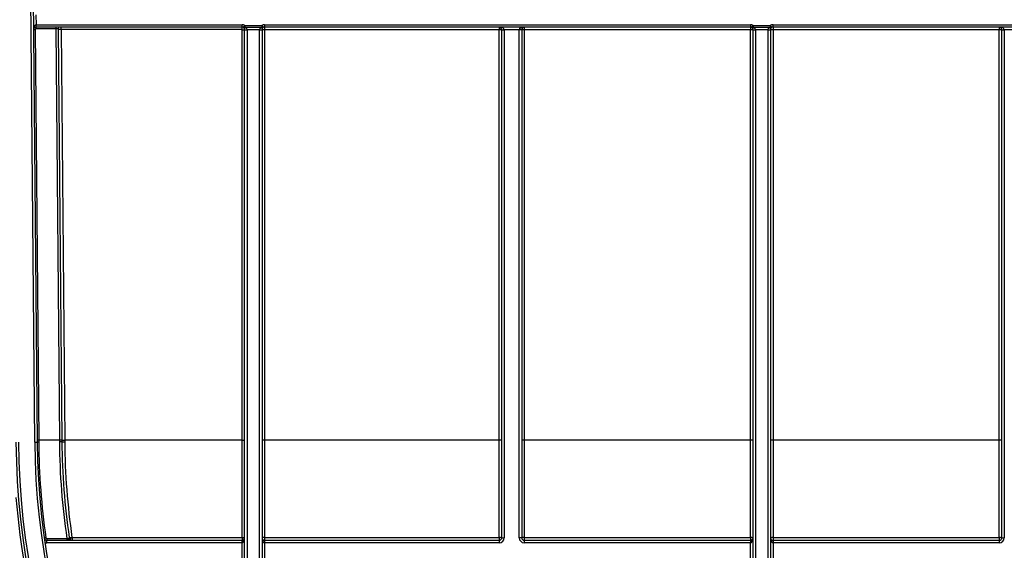
# Model space of a CAD drawing. Units: millimetres. Extents: x 7 to 418, y -29 to 291.
# Drawn here: x 126 to 155, y 197 to 212 of the extents above; entities that cross this region are included whole.
import ezdxf

# ---------------------------------------------------------------- set-up
doc = ezdxf.new("R2010")
doc.units = ezdxf.units.MM
doc.layers.add('FORMAT', color=7, linetype='Continuous')
doc.styles.add('SLDTEXTSTYLE1', font='TXT', dxfattribs={"width": 0.7})
doc.dimstyles.new('SLDDIMSTYLE0', dxfattribs={"dimtxt": 3.393075, "dimasz": 5, "dimexe": 0, "dimexo": 0.0625, "dimgap": 0.848269, "dimtad": 2, "dimdec": 4, "dimlfac": 7, "dimrnd": 1e-09, "dimzin": 12, "dimdsep": 46, "dimtxsty": 'SLDTEXTSTYLE1', "dimsah": 1, "dimcen": 0.09, "dimadec": 0, "dimazin": 3, "dimtfac": 1, "dimtdec": 4, "dimtofl": 0, "dimtmove": 0, "dimatfit": 3, "dimfxl": 0, "dimfrac": 2, "dimtolj": 1, "dimtzin": 12, "dimarcsym": 0})

# ---------------------------------------------------------------- blocks, each defined once
blk = doc.blocks.new('_D')
at = {"layer": 'FORMAT'}
for p, q in [((30.438, 199.731), (30.438, 252.892)), ((173.295, 244.586), (173.295, 252.892)), ((30.438, 251.892), (173.295, 251.892))]:
    blk.add_line(p, q, dxfattribs=at)
for points in [[(30.438, 251.892), (35.438, 251.452), (35.438, 252.332)], [(173.295, 251.892), (168.295, 252.332), (168.295, 251.452)]]:
    blk.add_solid(points, dxfattribs=at)
at = {"layer": 'FORMAT', "attachment_point": 1, "style": 'SLDTEXTSTYLE1'}
for s, insert, char_height in [('%%p', (101.688, 256.266), 3.3931), ('1000', (93.724, 256.266), 3.3931), ('2', (104.796, 256.266), 3.393)]:
    blk.add_mtext(s, dxfattribs=dict(at, insert=insert, char_height=char_height))
blk = doc.blocks.new('_D_1')
at = {"layer": 'FORMAT'}
for p, q in [((30.438, 199.731), (30.438, 258.586)), ((176.724, 199.726), (176.724, 258.586)), ((30.438, 257.586), (176.724, 257.586))]:
    blk.add_line(p, q, dxfattribs=at)
for points in [[(30.438, 257.586), (35.438, 257.146), (35.438, 258.026)], [(176.724, 257.586), (171.724, 258.026), (171.724, 257.146)]]:
    blk.add_solid(points, dxfattribs=at)
at = {"layer": 'FORMAT', "insert": (96.364, 261.96), "char_height": 3.3931, "attachment_point": 1, "style": 'SLDTEXTSTYLE1'}
blk.add_mtext('1024', dxfattribs=at)

msp = doc.modelspace()

# ---------------------------------------------------------------- linework, layer by layer
at = {"color": 8, "linetype": 'Continuous', "lineweight": 25}
msp.add_line((126.811106, 199.673452), (126.500191, 235.300709), dxfattribs=at)
at = {"color": 7, "linetype": 'Continuous', "lineweight": 25}
for p, q in [((126.571623, 235.300709), (126.882532, 199.674075)), ((126.847512, 211.872137), (126.850006, 211.586417)), ((126.850629, 211.514992), (126.850006, 211.586417)), ((126.851252, 211.514994), (126.851252, 211.586423)), ((126.851252, 211.586423), (132.733107, 211.586423)), ((132.733107, 211.514994), (132.733107, 211.586423)), ((132.77214, 211.503386), (132.811173, 211.563207)), ((132.811173, 211.563207), (132.811173, 211.503568)), ((132.811173, 211.563207), (133.297899, 211.563207)), ((133.297899, 211.563207), (133.336932, 211.503386)), ((133.297899, 211.563207), (133.297899, 211.503568)), ((133.375964, 211.586423), (133.375964, 211.514994)), ((133.375964, 211.586423), (147.259655, 211.586423)), ((147.259655, 211.586423), (147.259655, 211.514994)), ((147.298688, 211.503386), (147.33772, 211.563207)), ((147.33772, 211.563207), (147.33772, 211.503568)), ((147.33772, 211.563207), (147.824447, 211.563207)), ((147.824447, 211.563207), (147.863479, 211.503386)), ((147.824447, 211.563207), (147.824447, 211.503568)), ((147.902512, 211.514994), (147.902512, 211.586423)), ((147.902512, 211.586423), (161.786202, 211.586423)), ((126.822682, 211.44369), (126.924899, 199.730798)), ((132.733107, 211.514994), (126.851252, 211.514994)), ((126.851252, 211.472511), (126.851252, 211.514994)), ((127.422455, 211.472511), (126.851252, 211.472511)), ((127.422455, 211.472511), (127.422455, 211.514994)), ((127.524924, 199.730798), (127.422455, 211.472511)), ((127.59635, 199.730798), (127.494091, 211.448437)), ((132.733107, 211.448437), (127.565517, 211.448437)), ((127.565517, 211.448437), (127.667775, 199.730798)), ((132.737393, 199.730798), (132.737393, 211.444152)), ((132.804536, 196.301332), (132.804536, 211.443566)), ((133.297899, 211.503568), (132.811173, 211.503568)), ((133.233116, 211.444552), (132.875955, 211.444552)), ((132.875964, 211.442942), (132.875964, 196.300709)), ((133.233107, 196.300709), (133.233107, 211.442942)), ((133.304536, 211.443566), (133.304536, 196.301332)), ((147.259655, 211.514994), (133.375964, 211.514994)), ((133.375964, 211.514994), (133.375964, 211.444189)), ((133.375964, 211.444189), (133.375964, 199.730798)), ((140.081083, 211.444189), (133.375964, 211.444189)), ((140.081083, 211.514994), (140.081083, 211.444189)), ((140.081083, 199.730798), (140.081083, 211.444189)), ((140.152512, 211.443566), (140.223941, 211.443566)), ((140.152512, 196.943566), (140.152512, 211.443566)), ((140.652512, 211.443566), (140.223941, 211.443566)), ((140.223941, 211.443566), (140.223941, 196.943566)), ((140.723941, 211.443566), (140.652512, 211.443566)), ((140.652512, 196.943566), (140.652512, 211.443566)), ((140.723941, 211.443566), (140.723941, 196.943566)), ((140.795369, 211.514994), (140.795369, 211.444189)), ((140.795369, 211.444189), (140.795369, 199.730798)), ((147.259655, 211.444189), (140.795369, 211.444189)), ((147.259655, 211.514994), (147.259655, 211.444189)), ((147.259655, 199.730798), (147.259655, 211.444189)), ((147.331083, 196.301332), (147.331083, 211.443566)), ((147.824447, 211.503568), (147.33772, 211.503568)), ((147.759664, 211.444552), (147.402503, 211.444552)), ((147.402512, 211.442942), (147.402512, 196.300709)), ((147.759655, 196.300709), (147.759655, 211.442942)), ((147.831083, 211.443566), (147.831083, 196.301332)), ((161.786202, 211.514994), (147.902512, 211.514994)), ((147.902512, 211.514994), (147.902512, 211.444189)), ((147.902512, 211.444189), (147.902512, 199.730798)), ((154.366798, 211.444189), (147.902512, 211.444189)), ((154.366798, 211.514994), (154.366798, 211.444189)), ((154.366798, 199.730798), (154.366798, 211.444189)), ((154.438226, 211.443566), (154.509655, 211.443566)), ((154.438226, 196.943566), (154.438226, 211.443566)), ((154.938226, 211.443566), (154.509655, 211.443566)), ((154.509655, 211.443566), (154.509655, 196.943566)), ((127.524924, 199.730798), (126.924899, 199.730798)), ((126.924899, 199.730798), (126.925387, 199.674933)), ((127.525364, 199.680474), (127.524924, 199.730798)), ((127.59679, 199.680309), (127.59635, 199.730798)), ((132.737393, 199.730798), (127.667775, 199.730798)), ((127.667775, 199.730798), (127.668216, 199.680142)), ((140.081083, 199.730798), (133.375964, 199.730798)), ((133.375964, 199.730798), (133.375964, 196.953305)), ((140.081083, 196.953305), (140.081083, 199.730798)), ((147.259655, 199.730798), (140.795369, 199.730798)), ((140.795369, 199.730798), (140.795369, 196.953305)), ((147.259655, 196.953305), (147.259655, 199.730798)), ((154.366798, 199.730798), (147.902512, 199.730798)), ((147.902512, 199.730798), (147.902512, 196.953305)), ((154.366798, 196.953305), (154.366798, 199.730798)), ((126.811106, 199.673452), (126.882532, 199.674075)), ((127.157116, 196.920902), (127.734333, 196.920902)), ((127.157116, 196.920902), (127.157116, 196.872137)), ((127.734333, 196.872137), (127.734333, 196.920902)), ((127.876438, 196.94845), (132.733107, 196.94845)), ((133.375964, 196.953305), (140.081083, 196.953305)), ((133.375964, 196.953305), (133.375964, 196.872137)), ((140.081083, 196.953305), (140.081083, 196.872137)), ((140.152512, 196.943566), (140.223941, 196.943566)), ((140.723941, 196.943566), (140.652512, 196.943566)), ((140.795369, 196.953305), (147.259655, 196.953305)), ((140.795369, 196.953305), (140.795369, 196.872137)), ((147.259655, 196.953305), (147.259655, 196.872137)), ((147.902512, 196.953305), (154.366798, 196.953305)), ((147.902512, 196.953305), (147.902512, 196.872137)), ((154.366798, 196.953305), (154.366798, 196.872137)), ((154.438226, 196.943566), (154.509655, 196.943566)), ((127.157116, 196.800709), (127.157116, 196.872137)), ((127.157116, 196.872137), (132.733107, 196.872137)), ((132.733107, 196.800709), (127.157116, 196.800709)), ((132.733107, 196.800709), (132.733107, 196.872137)), ((132.733107, 196.372137), (132.733107, 196.800709)), ((133.375964, 196.872137), (133.375964, 196.800709)), ((133.375964, 196.872137), (140.081083, 196.872137)), ((133.375964, 196.800709), (133.375964, 196.372137)), ((140.081083, 196.800709), (133.375964, 196.800709)), ((140.081083, 196.872137), (140.081083, 196.800709)), ((140.795369, 196.872137), (140.795369, 196.800709)), ((140.795369, 196.872137), (147.259655, 196.872137)), ((147.259655, 196.800709), (140.795369, 196.800709)), ((147.259655, 196.872137), (147.259655, 196.800709)), ((147.259655, 196.372137), (147.259655, 196.800709)), ((147.902512, 196.872137), (147.902512, 196.800709)), ((147.902512, 196.872137), (154.366798, 196.872137)), ((147.902512, 196.800709), (147.902512, 196.372137)), ((154.366798, 196.800709), (147.902512, 196.800709)), ((154.366798, 196.872137), (154.366798, 196.800709))]:
    msp.add_line(p, q, dxfattribs=at)
for centre, radius, start, end in [((126.851252, 211.443566), 0.142857, 90, 90.5), ((132.733107, 211.443566), 0.142857, 56.8757469, 90), ((133.375964, 211.443566), 0.142857, 90, 123.1242531), ((147.259655, 211.443566), 0.142857, 56.8757469, 90), ((147.902512, 211.443566), 0.142857, 90, 123.1242531), ((126.851252, 211.443566), 0.071429, 90.5, 180.5), ((126.822686, 210.215409), 1.228282, 90.0001783, 91.9996694), ((126.851252, 211.44394), 0.028571, 90, 180.5), ((126.851252, 211.443566), 0.071429, 90, 90.5), ((132.733107, 211.443566), 0.071429, 56.8757469, 90), ((132.791494, 211.5385), 0.040094, 241.1376887, 299.3948252), ((132.835046, 213.490852), 2.046709, 269.1457279, 271.1452877), ((132.733107, 211.443566), 0.071429, 0, 0.6455062), ((132.858109, 213.489714), 2.046849, 268.5002094, 270.4998287), ((132.733107, 211.442942), 0.142857, 0, 0.6455062), ((133.375964, 211.442942), 0.142857, 179.3544938, 180), ((133.250963, 213.489714), 2.046849, 269.5001713, 271.4997906), ((133.274025, 213.490852), 2.046709, 268.8547123, 270.8542721), ((133.317578, 211.5385), 0.040094, 240.6051748, 298.8623113), ((133.375964, 211.443566), 0.071429, 179.3544938, 180), ((133.358109, 209.397418), 2.046849, 89.5001713, 91.4997906), ((133.375964, 211.443566), 0.071429, 90, 123.1242531), ((140.081083, 211.443566), 0.071429, 0, 90), ((140.098939, 209.397418), 2.046849, 88.5002094, 90.4998287), ((140.795369, 211.443566), 0.071429, 90, 180), ((140.777513, 209.397418), 2.046849, 89.5001713, 91.4997906), ((147.259655, 211.443566), 0.071429, 56.8757469, 90), ((147.277511, 209.397418), 2.046849, 88.5002094, 90.4998287), ((147.318041, 211.5385), 0.040094, 241.1376887, 299.3948252), ((147.361594, 213.490852), 2.046709, 269.1457279, 271.1452877), ((147.259655, 211.443566), 0.071429, 0, 0.6455062), ((147.384656, 213.489714), 2.046849, 268.5002094, 270.4998287), ((147.259655, 211.442942), 0.142857, 0, 0.6455062), ((147.902512, 211.442942), 0.142857, 179.3544938, 180), ((147.777511, 213.489714), 2.046849, 269.5001713, 271.4997906), ((147.800573, 213.490852), 2.046709, 268.8547123, 270.8542721), ((147.844126, 211.5385), 0.040094, 240.6051748, 298.8623113), ((147.902512, 211.443566), 0.071429, 179.3544938, 180), ((147.884656, 209.397418), 2.046849, 89.5001713, 91.4997906), ((147.902512, 211.443566), 0.071429, 90, 123.1242531), ((154.366798, 211.443566), 0.071429, 0, 90), ((154.384654, 209.397418), 2.046849, 88.5002094, 90.4998287), ((147.866798, 199.857202), 21.592208, 180.5, 359.662927), ((147.866798, 199.857202), 21.520779, 180.5, 359.6631974), ((126.924902, 198.502516), 1.228282, 90.0001783, 91.9996694), ((127.560637, 197.684392), 2.046718, 89.0002023, 90.9997977), ((127.632062, 201.777204), 2.046718, 269.0002023, 270.9997977), ((133.358109, 197.684027), 2.046849, 89.5001713, 91.4997906), ((140.098939, 197.684027), 2.046849, 88.5002094, 90.4998287), ((140.777513, 197.684027), 2.046849, 89.5001713, 91.4997906), ((147.277511, 197.684027), 2.046849, 88.5002094, 90.4998287), ((147.884656, 197.684027), 2.046849, 89.5001713, 91.4997906), ((154.384654, 197.684027), 2.046849, 88.5002094, 90.4998287), ((147.866798, 199.857202), 21.056494, 180.5, 359.5), ((126.922956, 198.725639), 0.949298, 89.853292, 92.4406159), ((147.866798, 199.857202), 20.985065, 180.5, 359.5), ((127.557336, 198.062594), 1.618196, 88.6029045, 91.1321063), ((127.636264, 201.295794), 1.615968, 268.6002882, 271.1329774), ((147.866798, 199.857202), 21.663637, 184.6809981, 195.9540673), ((127.129969, 196.859296), 0.086156, 90.7616983, 120.3898262), ((127.157116, 196.943566), 0.071429, 188.0083577, 270), ((127.191034, 196.816932), 0.557822, 5.7790264, 10.782125), ((127.809321, 196.956197), 0.004921, 209.1952139, 268.6503598), ((127.806251, 197.440431), 0.491078, 275.0651856, 278.1320554), ((132.733107, 196.943566), 0.071429, 270, 0), ((133.358439, 196.815037), 0.139374, 82.7764238, 112.7525863), ((133.375964, 196.943566), 0.071429, 180, 270), ((140.098609, 196.815037), 0.139374, 67.2474137, 97.2235762), ((140.081083, 196.943566), 0.142857, 270, 0), ((140.081083, 196.943566), 0.071429, 270, 0), ((140.795369, 196.943566), 0.142857, 180, 270), ((140.777844, 196.815037), 0.139374, 82.7764238, 112.7525863), ((140.795369, 196.943566), 0.071429, 180, 270), ((147.27718, 196.815037), 0.139374, 67.2474137, 97.2235762), ((147.259655, 196.943566), 0.071429, 270, 0), ((147.884987, 196.815037), 0.139374, 82.7764238, 112.7525863), ((147.902512, 196.943566), 0.071429, 180, 270), ((154.384323, 196.815037), 0.139374, 67.2474137, 97.2235762), ((154.366798, 196.943566), 0.142857, 270, 0), ((154.366798, 196.943566), 0.071429, 270, 0), ((127.157116, 196.943566), 0.142857, 248.1776846, 270)]:
    msp.add_arc(centre, radius, start, end, dxfattribs=at)
for centre, major_axis, ratio, start_param, end_param in [((126.851252, 211.443566), (-0.001247, 0.142852), 0.5, 0, 1.570796327), ((127.422453, 211.472137), (0.071428, 0.000374), 0.005235658, 0.146519549, 1.570738451), ((140.081083, 211.443566), (0.142857, 0), 0.5, 0, 1.570796327), ((140.795369, 211.443566), (0.142857, 0), 0.5, 1.570796327, 3.141592654), ((154.366798, 211.443566), (0.142857, 0), 0.5, 0, 1.570796327), ((132.733107, 196.943566), (0, 0.142857), 0.5, 3.141592654, 4.71238898), ((133.375964, 196.943566), (0, 0.142857), 0.5, 1.570796327, 3.141592654), ((147.259655, 196.943566), (0, 0.142857), 0.5, 3.141592654, 4.71238898), ((147.902512, 196.943566), (0, 0.142857), 0.5, 1.570796327, 3.141592654)]:
    msp.add_ellipse(centre, major_axis=major_axis, ratio=ratio, start_param=start_param, end_param=end_param, dxfattribs=at)
for points, knots in [([(127.493116, 211.472562), (127.492962, 211.473938), (127.492564, 211.477512), (127.490842, 211.484449), (127.48762, 211.491554), (127.48349, 211.497588), (127.480718, 211.500366), (127.47939, 211.501696)], [0, 0, 0, 0, 0.135067811, 0.350744904, 0.647425087, 0.8311818, 1, 1, 1, 1]), ([(127.565517, 211.448437), (127.546819, 211.448274), (127.528236, 211.448179), (127.501791, 211.448179), (127.494093, 211.448274), (127.494091, 211.448437)], [0, 0, 0, 0, 0.5, 0.5, 1, 1, 1, 1]), ([(127.565517, 211.448437), (127.565517, 211.457779), (127.565517, 211.467441), (127.565517, 211.485861), (127.565517, 211.49427), (127.565517, 211.50653), (127.565517, 211.510527), (127.565517, 211.514804), (127.565517, 211.514994), (127.565517, 211.514994)], [0, 0, 0, 0, 0.25, 0.25, 0.5, 0.5, 0.75, 0.75, 1, 1, 1, 1]), ([(132.733107, 211.448437), (132.733107, 211.457779), (132.733107, 211.467442), (132.733107, 211.485861), (132.733107, 211.49427), (132.733107, 211.50653), (132.733107, 211.510527), (132.733107, 211.514804), (132.733107, 211.514994), (132.733107, 211.514994)], [0, 0, 0, 0, 0.25, 0.25, 0.5, 0.5, 0.75, 0.75, 1, 1, 1, 1]), ([(132.737393, 211.444152), (132.73732, 211.444968), (132.737184, 211.446472), (132.735428, 211.448229), (132.733924, 211.448364), (132.733107, 211.448437)], [0, 0, 0, 0, 0.3517906973, 0.6482214584, 1, 1, 1, 1]), ([(132.737393, 211.444152), (132.746804, 211.444152), (132.75654, 211.44415), (132.775114, 211.444112), (132.783598, 211.444077), (132.795975, 211.443969), (132.800015, 211.443895), (132.804342, 211.443733), (132.804536, 211.443648), (132.804536, 211.443566)], [0, 0, 0, 0, 0.25, 0.25, 0.5, 0.5, 0.75, 0.75, 1, 1, 1, 1]), ([(132.804531, 211.44437), (132.804437, 211.452729), (132.802806, 211.46064), (132.798265, 211.473629), (132.795385, 211.478974), (132.786167, 211.49263), (132.77922, 211.498766), (132.77214, 211.503386)], [0, 0, 0, 0, 0.25, 0.25, 0.5, 0.5, 1, 1, 1, 1]), ([(132.811173, 211.503568), (132.825288, 211.498962), (132.839175, 211.492838), (132.857611, 211.479199), (132.863378, 211.473859), (132.872476, 211.460876), (132.875767, 211.452933), (132.875955, 211.444552)], [0, 0, 0, 0, 0.5, 0.5, 0.75, 0.75, 1, 1, 1, 1]), ([(133.233116, 211.444552), (133.233305, 211.452933), (133.236582, 211.460851), (133.245679, 211.473844), (133.251446, 211.479187), (133.269888, 211.492834), (133.283779, 211.498961), (133.297899, 211.503568)], [0, 0, 0, 0, 0.25, 0.25, 0.5, 0.5, 1, 1, 1, 1]), ([(133.336932, 211.503386), (133.329854, 211.498768), (133.322909, 211.492634), (133.313694, 211.478986), (133.310814, 211.473644), (133.306273, 211.460665), (133.304635, 211.452729), (133.30454, 211.44437)], [0, 0, 0, 0, 0.5, 0.5, 0.75, 0.75, 1, 1, 1, 1]), ([(147.331079, 211.44437), (147.330985, 211.452729), (147.329353, 211.46064), (147.324813, 211.473629), (147.321932, 211.478974), (147.312715, 211.49263), (147.305768, 211.498766), (147.298688, 211.503386)], [0, 0, 0, 0, 0.25, 0.25, 0.5, 0.5, 1, 1, 1, 1]), ([(147.33772, 211.503568), (147.351836, 211.498962), (147.365722, 211.492838), (147.384159, 211.479199), (147.389926, 211.473859), (147.399024, 211.460876), (147.402314, 211.452933), (147.402503, 211.444552)], [0, 0, 0, 0, 0.5, 0.5, 0.75, 0.75, 1, 1, 1, 1]), ([(147.759664, 211.444552), (147.759853, 211.452933), (147.76313, 211.460851), (147.772226, 211.473844), (147.777994, 211.479187), (147.796435, 211.492834), (147.810326, 211.498961), (147.824447, 211.503568)], [0, 0, 0, 0, 0.25, 0.25, 0.5, 0.5, 1, 1, 1, 1]), ([(147.863479, 211.503386), (147.856402, 211.498768), (147.849457, 211.492634), (147.840242, 211.478986), (147.837362, 211.473644), (147.83282, 211.460665), (147.831182, 211.452729), (147.831088, 211.44437)], [0, 0, 0, 0, 0.5, 0.5, 0.75, 0.75, 1, 1, 1, 1]), ([(132.737393, 199.730798), (132.746804, 199.730798), (132.75654, 199.730796), (132.775114, 199.730758), (132.783598, 199.730723), (132.795975, 199.730615), (132.800015, 199.730541), (132.804342, 199.730379), (132.804536, 199.730294), (132.804536, 199.730212)], [0, 0, 0, 0, 0.25, 0.25, 0.5, 0.5, 0.75, 0.75, 1, 1, 1, 1]), ([(127.128823, 196.945444), (127.129778, 196.938675), (127.13318, 196.932415), (127.143492, 196.923439), (127.150215, 196.920902), (127.157116, 196.920902)], [0, 0, 0, 0, 0.5, 0.5, 1, 1, 1, 1]), ([(127.734333, 196.872137), (127.755389, 196.872137), (127.77572, 196.881923), (127.801926, 196.912842), (127.807932, 196.933712), (127.805025, 196.953796)], [0, 0, 0, 0, 0.5, 0.5, 1, 1, 1, 1]), ([(127.734333, 196.872137), (127.737093, 196.872227), (127.742779, 196.872413), (127.751466, 196.87399), (127.761157, 196.87696), (127.771752, 196.882074), (127.784111, 196.891059), (127.795188, 196.903939), (127.802364, 196.918285), (127.805845, 196.9303), (127.807425, 196.939301), (127.808175, 196.946416), (127.808868, 196.949775), (127.809179, 196.951283)], [0, 0, 0, 0, 0.0641903001, 0.1322005485, 0.2051284927, 0.3003295113, 0.4069433463, 0.5641452894, 0.7027208744, 0.7987361287, 0.8794080796, 0.9458828518, 1, 1, 1, 1]), ([(127.739008, 196.921286), (127.758325, 196.924231), (127.776269, 196.929639), (127.800045, 196.941742), (127.805826, 196.948262), (127.805025, 196.953796)], [0, 0, 0, 0, 0.5, 0.5, 1, 1, 1, 1]), ([(127.80919, 196.951261), (127.813169, 196.928082), (127.813676, 196.904646), (127.796572, 196.883005), (127.787781, 196.87797), (127.767742, 196.872451), (127.756984, 196.872137), (127.746652, 196.872137)], [0, 0, 0, 0, 0.5, 0.5, 0.75, 0.75, 1, 1, 1, 1]), ([(127.809184, 196.95126), (127.810367, 196.951487), (127.812728, 196.95194), (127.817991, 196.952297), (127.824374, 196.952426), (127.831887, 196.952301), (127.8403, 196.951948), (127.846498, 196.951497), (127.849605, 196.951271)], [0, 0, 0, 0, 0.167468736, 0.334003756, 0.50006271, 0.666107662, 0.832600777, 1, 1, 1, 1]), ([(127.849615, 196.951266), (127.845622, 196.942189), (127.840996, 196.931681), (127.832041, 196.90962), (127.828019, 196.898854), (127.823214, 196.883358), (127.822255, 196.878187), (127.822498, 196.872466), (127.823744, 196.872137), (127.825081, 196.872137)], [0, 0, 0, 0, 0.25, 0.25, 0.5, 0.5, 0.75, 0.75, 1, 1, 1, 1]), ([(127.876438, 196.94845), (127.87693, 196.938033), (127.87743, 196.927194), (127.878178, 196.906229), (127.878411, 196.896538), (127.878411, 196.882292), (127.878178, 196.877544), (127.877431, 196.872397), (127.876931, 196.872137), (127.876438, 196.872137)], [0, 0, 0, 0, 0.25, 0.25, 0.5, 0.5, 0.75, 0.75, 1, 1, 1, 1]), ([(132.733107, 196.94845), (132.733937, 196.948521), (132.735458, 196.948652), (132.737231, 196.950409), (132.737336, 196.951909), (132.737393, 196.952723)], [0, 0, 0, 0, 0.354904802, 0.650067642, 1, 1, 1, 1]), ([(132.733107, 196.94845), (132.733107, 196.938022), (132.733107, 196.927179), (132.733107, 196.906215), (132.733107, 196.896528), (132.733107, 196.882287), (132.733107, 196.877541), (132.733107, 196.872396), (132.733107, 196.872137), (132.733107, 196.872137)], [0, 0, 0, 0, 0.25, 0.25, 0.5, 0.5, 0.75, 0.75, 1, 1, 1, 1]), ([(132.737393, 196.952723), (132.746797, 196.952082), (132.756528, 196.951406), (132.775099, 196.949845), (132.783584, 196.948991), (132.79596, 196.947303), (132.800001, 196.946449), (132.804335, 196.944887), (132.804536, 196.944209), (132.804536, 196.943566)], [0, 0, 0, 0, 0.25, 0.25, 0.5, 0.5, 0.75, 0.75, 1, 1, 1, 1])]:
    msp.add_open_spline(points, degree=3, knots=knots, dxfattribs=at)
for points in [[(127.494091, 211.448441), (127.494021, 211.456484), (127.493695, 211.464524), (127.493116, 211.472562)], [(132.737393, 196.952723), (132.737393, 197.873159), (132.737393, 198.801716), (132.737393, 199.730798)], [(126.925387, 199.674933), (126.933419, 198.756389), (127.001784, 197.846642), (127.128823, 196.945444)], [(127.739008, 196.921286), (127.605308, 197.831844), (127.533498, 198.751481), (127.525364, 199.680474)], [(127.805025, 196.953796), (127.674769, 197.85383), (127.604799, 198.762582), (127.59679, 199.680309)], [(127.668216, 199.680142), (127.676197, 198.762639), (127.74592, 197.854107), (127.875717, 196.954291)], [(127.734333, 196.920902), (127.735896, 196.920902), (127.737466, 196.921031), (127.739008, 196.921286)], [(127.849605, 196.951271), (127.858091, 196.950396), (127.867246, 196.949487), (127.876438, 196.94845)], [(127.875717, 196.954291), (127.875998, 196.952343), (127.876238, 196.950396), (127.876438, 196.94845)]]:
    msp.add_open_spline(points, degree=3, dxfattribs=at)

# ---------------------------------------------------------------- dimensions: what is measured, and where the dimension line sits
at = {"layer": 'FORMAT'}
dim = msp.add_linear_dim(base=(176.723941, 257.586424), p1=(30.438226, 199.731421), p2=(176.723941, 199.725811), dimstyle='SLDDIMSTYLE0', dxfattribs=at)
dim.commit()
dim.dimension.update_dxf_attribs({"geometry": '_D_1', "text_midpoint": (100.346299, 257.586424), "dimtype": 160})
dim = msp.add_linear_dim(base=(173.295369, 251.891891), p1=(30.438226, 199.731421), p2=(173.295369, 244.586423), text='<>%%p2', dimstyle='SLDDIMSTYLE0', dxfattribs=at)
dim.commit()
dim.dimension.update_dxf_attribs({"geometry": '_D', "text_midpoint": (100.346299, 251.891891), "dimtype": 160})

doc.saveas('drawing.dxf')
